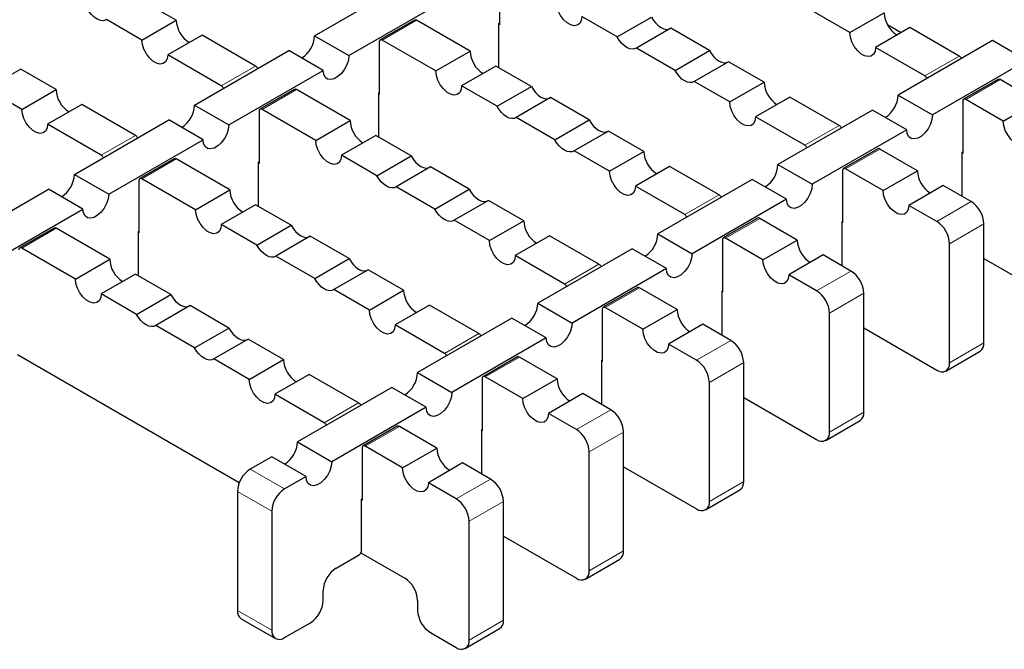
# Model space of a CAD drawing. Units: millimetres. Extents: x 0 to 420, y 0 to 297.
# Drawn here: x 295 to 376, y 117 to 169 of the extents above; entities that cross this region are included whole.
import ezdxf

# ---------------------------------------------------------------- set-up
doc = ezdxf.new("R2010")
doc.units = ezdxf.units.MM

msp = doc.modelspace()

# ---------------------------------------------------------------- linework, layer by layer
at = {"color": 7, "linetype": 'Continuous', "lineweight": 25}
for p, q in [((334.4986, 172.5562), (334.4986, 168.2489)), ((319.2781, 167.3414), (327.0563, 171.8317)), ((307.876, 168.6171), (304.9543, 170.3037)), ((322.1065, 165.7086), (329.8847, 170.1989)), ((344.2086, 167.2365), (341.2868, 168.9232)), ((344.2086, 167.2365), (347.037, 168.8693)), ((363.3839, 167.5966), (360.4622, 169.2832)), ((363.3839, 167.5966), (366.2123, 169.2294)), ((305.0476, 166.9842), (302.1258, 168.6709)), ((305.0476, 166.9842), (307.876, 168.6171)), ((327.5, 168.6344), (324.6716, 167.0016)), ((332.0944, 166.0658), (327.675, 168.6171)), ((334.4632, 168.351), (334.4986, 168.3714)), ((334.4632, 164.6983), (334.4632, 168.351)), ((334.4986, 168.2489), (334.4632, 168.2693)), ((368.3336, 168.0048), (365.5052, 166.3719)), ((366.4834, 168.255), (367.6253, 167.5958)), ((372.3995, 165.6576), (368.3336, 168.0048)), ((309.9973, 167.3925), (307.1689, 165.7596)), ((314.4168, 164.8412), (309.9973, 167.3925)), ((319.2781, 167.3414), (322.1065, 165.7086)), ((348.6181, 167.9566), (345.7897, 166.3238)), ((351.8099, 166.114), (348.6181, 167.9566)), ((324.5991, 166.8413), (324.5991, 162.5341)), ((329.266, 164.433), (324.8466, 166.9842)), ((369.5711, 164.0248), (365.5052, 166.3719)), ((375.1395, 166.9332), (367.3614, 162.443)), ((377.968, 165.3004), (375.1395, 166.9332)), ((311.5883, 163.2084), (307.1689, 165.7596)), ((309.3786, 161.6266), (317.1568, 166.1168)), ((319.9852, 164.484), (317.1568, 166.1168)), ((329.266, 164.433), (332.0944, 166.0658)), ((348.9815, 164.4812), (345.7897, 166.3238)), ((348.9815, 164.4812), (351.8099, 166.114)), ((334.2157, 164.8412), (331.3873, 163.2084)), ((337.1375, 163.1545), (334.2157, 164.8412)), ((353.3911, 165.2012), (350.5627, 163.5684)), ((356.3128, 163.5145), (353.3911, 165.2012)), ((377.968, 165.3004), (370.1898, 160.8102)), ((295.0548, 164.5889), (292.2264, 162.9561)), ((297.9765, 162.9022), (295.0548, 164.5889)), ((312.207, 159.9938), (319.9852, 164.484)), ((334.3091, 161.5217), (331.3873, 163.2084)), ((334.3091, 161.5217), (337.1375, 163.1545)), ((353.4844, 161.8817), (350.5627, 163.5684)), ((353.4844, 161.8817), (356.3128, 163.5145)), ((375.5833, 163.7359), (372.7549, 162.1031)), ((378.8519, 161.9327), (375.7583, 163.7186)), ((295.1481, 161.2694), (292.2264, 162.9561)), ((295.1481, 161.2694), (297.9765, 162.9022)), ((317.6005, 162.9195), (314.7721, 161.2867)), ((322.1949, 160.3509), (317.7755, 162.9022)), ((324.5637, 162.6361), (324.5991, 162.6566)), ((324.5637, 158.9834), (324.5637, 162.6361)), ((324.5991, 162.5341), (324.5637, 162.5545)), ((358.4341, 162.2899), (355.6057, 160.6571)), ((362.5, 159.9427), (358.4341, 162.2899)), ((367.3614, 162.443), (370.1898, 160.8102)), ((300.0978, 161.6776), (297.2694, 160.0448)), ((304.5173, 159.1263), (300.0978, 161.6776)), ((309.3786, 161.6266), (312.207, 159.9938)), ((338.7186, 162.2417), (335.8902, 160.6089)), ((341.9105, 160.3991), (338.7186, 162.2417)), ((372.6824, 161.9429), (372.6824, 157.6356)), ((376.0234, 160.2999), (372.9298, 162.0858)), ((376.0234, 160.2999), (378.8519, 161.9327)), ((314.6996, 161.1265), (314.6996, 156.8192)), ((319.3665, 158.7181), (314.9471, 161.2694)), ((359.6716, 158.3099), (355.6057, 160.6571)), ((365.2401, 161.2184), (357.4619, 156.7281)), ((368.0685, 159.5855), (365.2401, 161.2184)), ((301.6888, 157.4935), (297.2694, 160.0448)), ((299.4791, 155.9117), (307.2573, 160.402)), ((310.0857, 158.7691), (307.2573, 160.402)), ((319.3665, 158.7181), (322.1949, 160.3509)), ((339.082, 158.7663), (335.8902, 160.6089)), ((339.082, 158.7663), (341.9105, 160.3991)), ((324.3162, 159.1263), (321.4878, 157.4935)), ((327.238, 157.4396), (324.3162, 159.1263)), ((343.4916, 159.4863), (340.6632, 157.8535)), ((346.4133, 157.7997), (343.4916, 159.4863)), ((368.0685, 159.5855), (360.2903, 155.0953)), ((302.3075, 154.2789), (310.0857, 158.7691)), ((324.4096, 155.8068), (321.4878, 157.4935)), ((324.4096, 155.8068), (327.238, 157.4396)), ((343.5849, 156.1668), (340.6632, 157.8535)), ((343.5849, 156.1668), (346.4133, 157.7997)), ((365.6838, 158.0211), (362.8554, 156.3883)), ((368.9524, 156.2179), (365.8588, 158.0038)), ((372.647, 157.7377), (372.6824, 157.7581)), ((372.647, 154.085), (372.647, 157.7377)), ((372.6824, 157.6356), (372.647, 157.656)), ((307.701, 157.2047), (304.8726, 155.5719)), ((312.2954, 154.6361), (307.876, 157.1873)), ((314.6642, 156.9213), (314.6996, 156.9417)), ((314.6642, 153.2686), (314.6642, 156.9213)), ((314.6996, 156.8192), (314.6642, 156.8396)), ((357.4619, 156.7281), (360.2903, 155.0953)), ((299.4791, 155.9117), (302.3075, 154.2789)), ((328.8191, 156.5269), (325.9907, 154.894)), ((332.011, 154.6843), (328.8191, 156.5269)), ((348.5347, 156.575), (345.7062, 154.9422)), ((352.6005, 154.2279), (348.5347, 156.575)), ((362.7829, 156.228), (362.7829, 151.9208)), ((366.1239, 154.585), (363.0303, 156.3709)), ((366.1239, 154.585), (368.9524, 156.2179)), ((304.8001, 155.4116), (304.8001, 151.1044)), ((309.467, 153.0033), (305.0476, 155.5545)), ((355.3406, 155.5035), (347.5624, 151.0133)), ((358.169, 153.8707), (355.3406, 155.5035)), ((371.0737, 154.9933), (368.2453, 153.3604)), ((373.3718, 153.6666), (371.0737, 154.9933)), ((289.5796, 150.1969), (297.3578, 154.6871)), ((300.1862, 153.0543), (297.3578, 154.6871)), ((309.467, 153.0033), (312.2954, 154.6361)), ((329.1825, 153.0514), (325.9907, 154.894)), ((329.1825, 153.0514), (332.011, 154.6843)), ((349.7721, 152.5951), (345.7062, 154.9422)), ((314.4168, 153.4115), (311.5883, 151.7786)), ((317.3385, 151.7248), (314.4168, 153.4115)), ((333.5921, 153.7715), (330.7637, 152.1387)), ((336.5138, 152.0848), (333.5921, 153.7715)), ((358.169, 153.8707), (350.3908, 149.3804)), ((370.5434, 152.0338), (368.2453, 153.3604)), ((292.4081, 148.564), (300.1862, 153.0543)), ((314.5101, 150.092), (311.5883, 151.7786)), ((333.6854, 150.452), (330.7637, 152.1387)), ((333.6854, 150.452), (336.5138, 152.0848)), ((355.7843, 152.3062), (352.9559, 150.6734)), ((359.0529, 150.503), (355.9593, 152.2889)), ((362.7475, 152.0228), (362.7829, 152.0432)), ((362.7475, 148.3701), (362.7475, 152.0228)), ((362.7829, 151.9208), (362.7475, 151.9412)), ((374.4324, 142.031), (374.4324, 151.8295)), ((297.8015, 151.4898), (294.9731, 149.857)), ((302.3959, 148.9212), (297.9765, 151.4725)), ((304.7647, 151.2064), (304.8001, 151.2268)), ((304.7647, 147.5537), (304.7647, 151.2064)), ((304.8001, 151.1044), (304.7647, 151.1248)), ((314.5101, 150.092), (317.3385, 151.7248)), ((347.5624, 151.0133), (350.3908, 149.3804)), ((318.9196, 150.812), (316.0912, 149.1792)), ((322.1115, 148.9694), (318.9196, 150.812)), ((338.6352, 150.8602), (335.8067, 149.2274)), ((342.701, 148.513), (338.6352, 150.8602)), ((352.8834, 150.5132), (352.8834, 146.2059)), ((356.2244, 148.8702), (353.1308, 150.6561)), ((356.2244, 148.8702), (359.0529, 150.503)), ((371.604, 140.3982), (371.604, 150.1967)), ((299.5675, 147.2884), (295.1481, 149.8397)), ((345.4411, 149.7887), (337.6629, 145.2984)), ((348.2695, 148.1558), (345.4411, 149.7887)), ((299.5675, 147.2884), (302.3959, 148.9212)), ((319.283, 147.3366), (316.0912, 149.1792)), ((319.283, 147.3366), (322.1115, 148.9694)), ((339.8726, 146.8802), (335.8067, 149.2274)), ((361.1742, 149.2784), (358.3458, 147.6456)), ((363.4723, 147.9517), (361.1742, 149.2784)), ((374.4324, 148.9703), (380.4428, 145.5005)), ((304.5173, 147.6966), (301.6888, 146.0638)), ((307.439, 146.0099), (304.5173, 147.6966)), ((323.6926, 148.0566), (320.8642, 146.4238)), ((326.6143, 146.3699), (323.6926, 148.0566)), ((348.2695, 148.1558), (340.4913, 143.6656)), ((360.6439, 146.3189), (358.3458, 147.6456)), ((304.6106, 144.3771), (301.6888, 146.0638)), ((323.7859, 144.7371), (320.8642, 146.4238)), ((323.7859, 144.7371), (326.6143, 146.3699)), ((345.8848, 146.5914), (343.0564, 144.9586)), ((349.1534, 144.7882), (346.0598, 146.574)), ((352.848, 146.308), (352.8834, 146.3284)), ((352.848, 142.6553), (352.848, 146.308)), ((352.8834, 146.2059), (352.848, 146.2263)), ((364.5329, 136.3161), (364.5329, 146.1146)), ((304.6106, 144.3771), (307.439, 146.0099)), ((337.6629, 145.2984), (340.4913, 143.6656)), ((309.0201, 145.0971), (306.1917, 143.4643)), ((312.212, 143.2545), (309.0201, 145.0971)), ((328.7357, 145.1453), (325.9072, 143.5125)), ((332.8015, 142.7982), (328.7357, 145.1453)), ((342.9839, 144.7983), (342.9839, 140.4911)), ((346.3249, 143.1553), (343.2314, 144.9412)), ((346.3249, 143.1553), (349.1534, 144.7882)), ((361.7045, 134.6833), (361.7045, 144.4818)), ((335.5416, 144.0738), (327.7634, 139.5835)), ((338.37, 142.441), (335.5416, 144.0738)), ((309.3835, 141.6217), (306.1917, 143.4643)), ((309.3835, 141.6217), (312.212, 143.2545)), ((329.9731, 141.1653), (325.9072, 143.5125)), ((351.2747, 143.5635), (348.4463, 141.9307)), ((353.5728, 142.2369), (351.2747, 143.5635)), ((364.5329, 143.2554), (370.5434, 139.7857)), ((313.7931, 142.3418), (310.9647, 140.709)), ((316.7148, 140.6551), (313.7931, 142.3418)), ((338.37, 142.441), (330.5918, 137.9507)), ((350.7444, 140.6041), (348.4463, 141.9307)), ((371.2933, 139.7114), (374.1217, 141.3442)), ((294.8014, 141.0579), (313.0687, 130.5124)), ((313.8864, 139.0223), (310.9647, 140.709)), ((313.8864, 139.0223), (316.7148, 140.6551)), ((335.9853, 140.8765), (333.1569, 139.2437)), ((339.2539, 139.0733), (336.1603, 140.8592)), ((342.9485, 140.5931), (342.9839, 140.6135)), ((342.9485, 136.9404), (342.9485, 140.5931)), ((342.9839, 140.4911), (342.9485, 140.5115)), ((354.6334, 130.6013), (354.6334, 140.3998)), ((327.7634, 139.5835), (330.5918, 137.9507)), ((318.8362, 139.4305), (316.0077, 137.7977)), ((322.902, 137.0833), (318.8362, 139.4305)), ((333.0844, 139.0835), (333.0844, 134.7762)), ((336.4254, 137.4405), (333.3319, 139.2264)), ((336.4254, 137.4405), (339.2539, 139.0733)), ((351.805, 128.9685), (351.805, 138.7669)), ((325.6421, 138.3589), (317.8639, 133.8687)), ((328.4705, 136.7261), (325.6421, 138.3589)), ((320.0736, 135.4505), (316.0077, 137.7977)), ((341.3752, 137.8487), (338.5468, 136.2159)), ((343.6733, 136.522), (341.3752, 137.8487)), ((354.6334, 137.5405), (360.6439, 134.0708)), ((328.4705, 136.7261), (320.6923, 132.2359)), ((340.8449, 134.8892), (338.5468, 136.2159)), ((361.3938, 133.9965), (364.2222, 135.6294)), ((326.0858, 135.1617), (323.2574, 133.5288)), ((329.3544, 133.3584), (326.2608, 135.1443)), ((333.049, 134.8783), (333.0844, 134.8987)), ((333.049, 131.2256), (333.049, 134.8783)), ((333.0844, 134.7762), (333.049, 134.7966)), ((344.734, 124.8864), (344.734, 134.6849)), ((317.8639, 133.8687), (320.6923, 132.2359)), ((323.1849, 133.3686), (323.1849, 129.0613)), ((326.526, 131.7256), (323.4324, 133.5115)), ((326.526, 131.7256), (329.3544, 133.3584)), ((315.7426, 132.6441), (313.9748, 131.6236)), ((318.571, 131.0113), (315.7426, 132.6441)), ((341.9055, 123.2536), (341.9055, 133.0521)), ((331.4757, 132.1338), (328.6473, 130.501)), ((333.7738, 130.8072), (331.4757, 132.1338)), ((344.734, 131.8257), (350.7444, 128.3559)), ((318.571, 131.0113), (316.8032, 129.9908)), ((330.9454, 129.1743), (328.6473, 130.501)), ((351.4943, 128.2817), (354.3227, 129.9145)), ((312.9141, 129.7865), (312.9141, 119.988)), ((323.1495, 129.1634), (323.1849, 129.1838)), ((323.1495, 124.9582), (323.1495, 129.1634)), ((323.1849, 129.0613), (323.1495, 129.0818)), ((334.8345, 119.1716), (334.8345, 128.97)), ((315.7426, 128.1536), (315.7426, 118.3551)), ((332.006, 117.5387), (332.006, 127.3372)), ((334.8345, 126.1108), (340.8449, 122.6411)), ((321.0459, 123.458), (322.902, 124.5296)), ((323.0856, 124.7297), (326.7027, 122.6416)), ((341.5948, 122.5668), (344.4232, 124.1996)), ((319.9852, 120.8044), (319.9852, 121.6209)), ((327.7634, 120.8045), (327.7634, 119.988)), ((313.2249, 119.3012), (316.0533, 117.6684)), ((316.8032, 117.7426), (318.9246, 118.9673)), ((331.6953, 116.852), (334.5237, 118.4848)), ((328.8241, 118.1508), (330.9454, 116.9262))]:
    msp.add_line(p, q, dxfattribs=at)
at = {"color": 8, "linetype": 'Continuous', "lineweight": 18}
for p, q in [((327.675, 168.6171), (324.8466, 166.9842)), ((369.5711, 164.0248), (372.3995, 165.6576)), ((311.5883, 163.2084), (314.4168, 164.8412)), ((375.7583, 163.7186), (372.9298, 162.0858)), ((317.7755, 162.9022), (314.9471, 161.2694)), ((359.6716, 158.3099), (362.5, 159.9427)), ((301.6888, 157.4935), (304.5173, 159.1263)), ((365.8588, 158.0038), (363.0303, 156.3709)), ((307.876, 157.1873), (305.0476, 155.5545)), ((349.7721, 152.5951), (352.6005, 154.2279)), ((370.5434, 152.0338), (373.3718, 153.6666)), ((355.9593, 152.2889), (353.1308, 150.6561)), ((371.604, 150.1967), (374.4324, 151.8295)), ((297.9765, 151.4725), (295.1481, 149.8397)), ((339.8726, 146.8802), (342.701, 148.513)), ((360.6439, 146.3189), (363.4723, 147.9517)), ((346.0598, 146.574), (343.2314, 144.9412)), ((361.7045, 144.4818), (364.5329, 146.1146)), ((329.9731, 141.1653), (332.8015, 142.7982)), ((350.7444, 140.6041), (353.5728, 142.2369)), ((371.604, 140.3982), (374.4324, 142.031)), ((336.1603, 140.8592), (333.3319, 139.2264)), ((351.805, 138.7669), (354.6334, 140.3998)), ((320.0736, 135.4505), (322.902, 137.0833)), ((340.8449, 134.8892), (343.6733, 136.522)), ((361.7045, 134.6833), (364.5329, 136.3161)), ((326.2608, 135.1443), (323.4324, 133.5115)), ((341.9055, 133.0521), (344.734, 134.6849)), ((316.8032, 129.9908), (313.9748, 131.6236)), ((330.9454, 129.1743), (333.7738, 130.8072)), ((351.805, 128.9685), (354.6334, 130.6013)), ((315.7426, 128.1536), (312.9141, 129.7865)), ((332.006, 127.3372), (334.8345, 128.97)), ((341.9055, 123.2536), (344.734, 124.8864)), ((315.7426, 118.3551), (312.9141, 119.988)), ((332.006, 117.5387), (334.8345, 119.1716))]:
    msp.add_line(p, q, dxfattribs=at)
at = {"color": 7, "linetype": 'Continuous', "lineweight": 25, "flags": 128}
for points in [[(302.1258, 168.6709), (301.9608, 168.5936), (301.7683, 168.5758), (301.5567, 168.6182), (301.3353, 168.719), (301.1139, 168.8738), (300.9023, 169.0757), (300.7097, 169.3159), (300.5447, 169.5837)], [(341.2868, 168.9232), (341.2438, 168.6029), (341.1184, 168.3582), (340.9207, 168.2089), (340.6668, 168.167), (340.3771, 168.236), (340.0752, 168.4103), (339.7855, 168.6758), (339.5316, 169.0108), (339.3339, 169.3884), (339.2085, 169.778), (339.1655, 170.1478)], [(347.037, 168.8693), (347.202, 168.6015), (347.3945, 168.3614), (347.6062, 168.1595), (347.8275, 168.0047), (348.0489, 167.9039), (348.2606, 167.8614), (348.4531, 167.8793), (348.5345, 167.9083)], [(345.7897, 166.3238), (345.6247, 166.2464), (345.4321, 166.2286), (345.2205, 166.271), (344.9991, 166.3719), (344.7777, 166.5267), (344.5661, 166.7286), (344.3736, 166.9687), (344.2086, 167.2365)], [(365.5052, 166.3719), (365.4623, 166.0517), (365.3368, 165.807), (365.1391, 165.6576), (364.8852, 165.6158), (364.5955, 165.6848), (364.2936, 165.859), (364.0039, 166.1245), (363.75, 166.4596), (363.5523, 166.8372), (363.4269, 167.2267), (363.3839, 167.5966)], [(307.1689, 165.7596), (307.1259, 165.4394), (307.0005, 165.1947), (306.8028, 165.0453), (306.5489, 165.0035), (306.2592, 165.0725), (305.9573, 165.2467), (305.6676, 165.5122), (305.4137, 165.8473), (305.216, 166.2249), (305.0906, 166.6144), (305.0476, 166.9842)], [(322.1065, 165.7086), (322.0636, 165.3387), (321.9382, 164.9492), (321.7405, 164.5716), (321.4865, 164.2365), (321.1968, 163.9711), (320.8949, 163.7968), (320.6053, 163.7278), (320.3513, 163.7697), (320.1536, 163.919), (320.0282, 164.1637), (319.9852, 164.484)], [(351.8099, 166.114), (351.9749, 165.8462), (352.1675, 165.606), (352.3791, 165.4041), (352.6005, 165.2493), (352.8219, 165.1485), (353.0335, 165.1061), (353.2261, 165.1239), (353.3075, 165.1529)], [(331.3873, 163.2084), (331.3443, 162.8881), (331.2189, 162.6434), (331.0212, 162.494), (330.7673, 162.4522), (330.4776, 162.5212), (330.1757, 162.6955), (329.886, 162.9609), (329.6321, 163.296), (329.4344, 163.6736), (329.309, 164.0631), (329.266, 164.433)], [(350.5627, 163.5684), (350.3977, 163.4911), (350.2051, 163.4732), (349.9935, 163.5157), (349.7721, 163.6165), (349.5507, 163.7713), (349.3391, 163.9732), (349.1465, 164.2133), (348.9815, 164.4812)], [(337.1375, 163.1545), (337.3025, 162.8867), (337.495, 162.6465), (337.7067, 162.4446), (337.9281, 162.2898), (338.1494, 162.189), (338.3611, 162.1466), (338.5536, 162.1644), (338.635, 162.1935)], [(335.8902, 160.6089), (335.7252, 160.5316), (335.5326, 160.5138), (335.321, 160.5562), (335.0996, 160.657), (334.8782, 160.8118), (334.6666, 161.0137), (334.4741, 161.2539), (334.3091, 161.5217)], [(355.6057, 160.6571), (355.5628, 160.3368), (355.4373, 160.0921), (355.2396, 159.9428), (354.9857, 159.9009), (354.696, 159.9699), (354.3941, 160.1442), (354.1044, 160.4096), (353.8505, 160.7447), (353.6528, 161.1223), (353.5274, 161.5118), (353.4844, 161.8817)], [(297.2694, 160.0448), (297.2264, 159.7245), (297.101, 159.4798), (296.9033, 159.3305), (296.6494, 159.2886), (296.3597, 159.3576), (296.0578, 159.5319), (295.7681, 159.7973), (295.5142, 160.1324), (295.3165, 160.51), (295.1911, 160.8995), (295.1481, 161.2694)], [(370.1898, 160.8102), (370.1468, 160.4403), (370.0214, 160.0508), (369.8237, 159.6732), (369.5698, 159.3381), (369.2801, 159.0726), (368.9782, 158.8984), (368.6885, 158.8294), (368.4346, 158.8712), (368.2369, 159.0206), (368.1114, 159.2653), (368.0685, 159.5855)], [(312.207, 159.9938), (312.1641, 159.6239), (312.0387, 159.2344), (311.841, 158.8568), (311.587, 158.5217), (311.2973, 158.2562), (310.9954, 158.082), (310.7058, 158.013), (310.4518, 158.0548), (310.2541, 158.2042), (310.1287, 158.4489), (310.0857, 158.7691)], [(341.9105, 160.3991), (342.0755, 160.1313), (342.268, 159.8911), (342.4796, 159.6892), (342.701, 159.5345), (342.9224, 159.4336), (343.134, 159.3912), (343.3266, 159.409), (343.408, 159.4381)], [(378.1447, 159.0753), (378.1018, 158.755), (377.9764, 158.5103), (377.7787, 158.361), (377.5247, 158.3191), (377.235, 158.3881), (376.9331, 158.5624), (376.6435, 158.8278), (376.3895, 159.1629), (376.1918, 159.5405), (376.0664, 159.93), (376.0234, 160.2999)], [(321.4878, 157.4935), (321.4449, 157.1732), (321.3194, 156.9285), (321.1217, 156.7792), (320.8678, 156.7373), (320.5781, 156.8063), (320.2762, 156.9806), (319.9865, 157.246), (319.7326, 157.5811), (319.5349, 157.9587), (319.4095, 158.3482), (319.3665, 158.7181)], [(340.6632, 157.8535), (340.4982, 157.7762), (340.3056, 157.7584), (340.094, 157.8008), (339.8726, 157.9016), (339.6512, 158.0564), (339.4396, 158.2583), (339.247, 158.4985), (339.082, 158.7663)], [(327.238, 157.4396), (327.403, 157.1718), (327.5955, 156.9317), (327.8072, 156.7298), (328.0286, 156.575), (328.2499, 156.4742), (328.4616, 156.4317), (328.6541, 156.4496), (328.7355, 156.4786)], [(325.9907, 154.894), (325.8257, 154.8167), (325.6331, 154.7989), (325.4215, 154.8413), (325.2001, 154.9422), (324.9787, 155.0969), (324.7671, 155.2988), (324.5746, 155.539), (324.4096, 155.8068)], [(345.7062, 154.9422), (345.6633, 154.622), (345.5379, 154.3772), (345.3402, 154.2279), (345.0862, 154.186), (344.7965, 154.255), (344.4946, 154.4293), (344.205, 154.6948), (343.951, 155.0299), (343.7533, 155.4075), (343.6279, 155.797), (343.5849, 156.1668)], [(360.2903, 155.0953), (360.2473, 154.7254), (360.1219, 154.3359), (359.9242, 153.9583), (359.6703, 153.6232), (359.3806, 153.3578), (359.0787, 153.1835), (358.789, 153.1145), (358.5351, 153.1564), (358.3374, 153.3057), (358.2119, 153.5504), (358.169, 153.8707)], [(302.3075, 154.2789), (302.2646, 153.909), (302.1392, 153.5195), (301.9415, 153.1419), (301.6875, 152.8068), (301.3978, 152.5414), (301.0959, 152.3671), (300.8063, 152.2981), (300.5523, 152.34), (300.3546, 152.4893), (300.2292, 152.734), (300.1862, 153.0543)], [(332.011, 154.6843), (332.176, 154.4164), (332.3685, 154.1763), (332.5801, 153.9744), (332.8015, 153.8196), (333.0229, 153.7188), (333.2345, 153.6763), (333.4271, 153.6942), (333.5085, 153.7232)], [(368.2453, 153.3604), (368.2023, 153.0402), (368.0769, 152.7955), (367.8792, 152.6461), (367.6252, 152.6043), (367.3355, 152.6733), (367.0336, 152.8475), (366.744, 153.113), (366.49, 153.4481), (366.2923, 153.8257), (366.1669, 154.2152), (366.1239, 154.585)], [(311.5883, 151.7786), (311.5454, 151.4584), (311.4199, 151.2137), (311.2222, 151.0643), (310.9683, 151.0225), (310.6786, 151.0915), (310.3767, 151.2657), (310.087, 151.5312), (309.8331, 151.8663), (309.6354, 152.2439), (309.51, 152.6334), (309.467, 153.0033)], [(330.7637, 152.1387), (330.5987, 152.0614), (330.4061, 152.0435), (330.1945, 152.086), (329.9731, 152.1868), (329.7517, 152.3416), (329.5401, 152.5435), (329.3475, 152.7836), (329.1825, 153.0514)], [(317.3385, 151.7248), (317.5035, 151.457), (317.696, 151.2168), (317.9077, 151.0149), (318.1291, 150.8601), (318.3504, 150.7593), (318.5621, 150.7169), (318.7546, 150.7347), (318.836, 150.7637)], [(335.8067, 149.2274), (335.7638, 148.9071), (335.6384, 148.6624), (335.4407, 148.5131), (335.1867, 148.4712), (334.897, 148.5402), (334.5951, 148.7145), (334.3055, 148.9799), (334.0515, 149.315), (333.8538, 149.6926), (333.7284, 150.0821), (333.6854, 150.452)], [(316.0912, 149.1792), (315.9262, 149.1019), (315.7336, 149.084), (315.522, 149.1265), (315.3006, 149.2273), (315.0793, 149.3821), (314.8676, 149.584), (314.6751, 149.8241), (314.5101, 150.092)], [(350.3908, 149.3804), (350.3478, 149.0106), (350.2224, 148.6211), (350.0247, 148.2435), (349.7708, 147.9084), (349.4811, 147.6429), (349.1792, 147.4687), (348.8895, 147.3997), (348.6356, 147.4415), (348.4379, 147.5909), (348.3125, 147.8356), (348.2695, 148.1558)], [(322.1115, 148.9694), (322.2765, 148.7016), (322.469, 148.4614), (322.6807, 148.2595), (322.902, 148.1047), (323.1234, 148.0039), (323.335, 147.9615), (323.5276, 147.9793), (323.609, 148.0084)], [(358.3458, 147.6456), (358.3028, 147.3253), (358.1774, 147.0806), (357.9797, 146.9313), (357.7257, 146.8894), (357.436, 146.9584), (357.1342, 147.1327), (356.8445, 147.3981), (356.5905, 147.7332), (356.3928, 148.1108), (356.2674, 148.5003), (356.2244, 148.8702)], [(301.6888, 146.0638), (301.6459, 145.7435), (301.5205, 145.4988), (301.3228, 145.3495), (301.0688, 145.3076), (300.7791, 145.3766), (300.4772, 145.5509), (300.1876, 145.8163), (299.9336, 146.1514), (299.7359, 146.529), (299.6105, 146.9185), (299.5675, 147.2884)], [(320.8642, 146.4238), (320.6992, 146.3465), (320.5066, 146.3287), (320.295, 146.3711), (320.0736, 146.4719), (319.8522, 146.6267), (319.6406, 146.8286), (319.448, 147.0688), (319.283, 147.3366)], [(307.439, 146.0099), (307.604, 145.7421), (307.7966, 145.502), (308.0082, 145.3), (308.2296, 145.1453), (308.4509, 145.0444), (308.6626, 145.002), (308.8551, 145.0198), (308.9365, 145.0489)], [(325.9072, 143.5125), (325.8643, 143.1922), (325.7389, 142.9475), (325.5412, 142.7982), (325.2872, 142.7563), (324.9975, 142.8253), (324.6956, 142.9996), (324.406, 143.2651), (324.152, 143.6001), (323.9543, 143.9777), (323.8289, 144.3673), (323.7859, 144.7371)], [(306.1917, 143.4643), (306.0267, 143.387), (305.8342, 143.3692), (305.6225, 143.4116), (305.4011, 143.5124), (305.1798, 143.6672), (304.9681, 143.8691), (304.7756, 144.1093), (304.6106, 144.3771)], [(340.4913, 143.6656), (340.4483, 143.2957), (340.3229, 142.9062), (340.1252, 142.5286), (339.8713, 142.1935), (339.5816, 141.9281), (339.2797, 141.7538), (338.99, 141.6848), (338.7361, 141.7267), (338.5384, 141.876), (338.413, 142.1207), (338.37, 142.441)], [(312.212, 143.2545), (312.377, 142.9867), (312.5695, 142.7466), (312.7812, 142.5447), (313.0025, 142.3899), (313.2239, 142.2891), (313.4356, 142.2466), (313.6281, 142.2645), (313.7095, 142.2935)], [(348.4463, 141.9307), (348.4033, 141.6105), (348.2779, 141.3657), (348.0802, 141.2164), (347.8262, 141.1745), (347.5366, 141.2435), (347.2347, 141.4178), (346.945, 141.6833), (346.691, 142.0184), (346.4933, 142.396), (346.3679, 142.7855), (346.3249, 143.1553)], [(310.9647, 140.709), (310.7997, 140.6316), (310.6071, 140.6138), (310.3955, 140.6562), (310.1741, 140.7571), (309.9527, 140.9118), (309.7411, 141.1138), (309.5485, 141.3539), (309.3835, 141.6217)], [(316.0077, 137.7977), (315.9648, 137.4774), (315.8394, 137.2327), (315.6417, 137.0833), (315.3877, 137.0415), (315.098, 137.1105), (314.7961, 137.2848), (314.5065, 137.5502), (314.2525, 137.8853), (314.0548, 138.2629), (313.9294, 138.6524), (313.8864, 139.0223)], [(330.5918, 137.9507), (330.5489, 137.5809), (330.4234, 137.1913), (330.2257, 136.8138), (329.9718, 136.4787), (329.6821, 136.2132), (329.3802, 136.0389), (329.0905, 135.9699), (328.8366, 136.0118), (328.6389, 136.1611), (328.5135, 136.4059), (328.4705, 136.7261)], [(338.5468, 136.2159), (338.5038, 135.8956), (338.3784, 135.6509), (338.1807, 135.5015), (337.9267, 135.4597), (337.6371, 135.5287), (337.3352, 135.703), (337.0455, 135.9684), (336.7915, 136.3035), (336.5938, 136.6811), (336.4684, 137.0706), (336.4254, 137.4405)], [(320.6923, 132.2359), (320.6494, 131.866), (320.5239, 131.4765), (320.3262, 131.0989), (320.0723, 130.7638), (319.7826, 130.4984), (319.4807, 130.3241), (319.191, 130.2551), (318.9371, 130.2969), (318.7394, 130.4463), (318.614, 130.691), (318.571, 131.0113)], [(328.6473, 130.501), (328.6043, 130.1807), (328.4789, 129.936), (328.2812, 129.7867), (328.0272, 129.7448), (327.7376, 129.8138), (327.4357, 129.9881), (327.146, 130.2535), (326.892, 130.5886), (326.6943, 130.9662), (326.5689, 131.3557), (326.526, 131.7256)]]:
    msp.add_lwpolyline(points, dxfattribs=at)
at = {"color": 7, "linetype": 'Continuous', "lineweight": 25}
for centre, radius, start, end in [((368.4722, 169.3093), 2.2613, 182.026736, 237.967887), ((310.1359, 168.697), 2.2613, 182.026736, 237.967887), ((327.5725, 168.474), 0.176, 54.382423, 114.307119), ((317.0183, 167.4214), 2.2613, 302.032113, 357.973264), ((324.75, 166.8658), 0.1528, 50.796715, 189.214037), ((334.3543, 166.1458), 2.2613, 182.026736, 237.967887), ((372.1194, 165.2163), 0.5227, 27.470056, 57.591665), ((314.1366, 164.3999), 0.5227, 27.470056, 57.591665), ((369.291, 163.5835), 0.5227, 27.470056, 57.591665), ((311.3082, 162.7671), 0.5227, 27.470056, 57.591665), ((358.5727, 163.5945), 2.2613, 182.026736, 237.967887), ((375.6557, 163.5755), 0.176, 54.382423, 114.307119), ((300.2364, 162.9822), 2.2613, 182.026736, 237.967887), ((317.673, 162.7591), 0.176, 54.382423, 114.307119), ((365.1015, 162.5229), 2.2613, 302.032113, 357.973264), ((307.1188, 161.7065), 2.2613, 302.032113, 357.973264), ((372.8332, 161.9674), 0.1528, 50.796715, 189.214037), ((314.8505, 161.1509), 0.1528, 50.796715, 189.214037), ((324.4548, 160.4309), 2.2613, 182.026736, 237.967887), ((362.2199, 159.5015), 0.5227, 27.470056, 57.591665), ((304.2371, 158.6851), 0.5227, 27.470056, 57.591665), ((359.3915, 157.8687), 0.5227, 27.470056, 57.591665), ((301.4087, 157.0523), 0.5227, 27.470056, 57.591665), ((348.6732, 157.8796), 2.2613, 182.026736, 237.967887), ((365.7562, 157.8606), 0.176, 54.382423, 114.307119), ((307.7735, 157.0442), 0.176, 54.382423, 114.307119), ((355.202, 156.8081), 2.2613, 302.032113, 357.973264), ((297.2193, 155.9917), 2.2613, 302.032113, 357.973264), ((362.9337, 156.2525), 0.1528, 50.796715, 189.214037), ((371.2122, 156.2978), 2.2613, 182.026736, 237.967887), ((304.951, 155.4361), 0.1528, 50.796715, 189.214037), ((314.5553, 154.716), 2.2613, 182.026736, 237.967887), ((352.3204, 153.7866), 0.5227, 27.470056, 57.591665), ((372.1296, 151.7247), 2.3052, 2.605478, 57.394522), ((349.492, 152.1538), 0.5227, 27.470056, 57.591665), ((338.7737, 152.1648), 2.2613, 182.026736, 237.967887), ((355.8568, 152.1458), 0.176, 54.382423, 114.307119), ((369.3012, 150.0919), 2.3052, 2.605478, 57.394522), ((297.874, 151.3294), 0.176, 54.382423, 114.307119), ((345.3025, 151.0932), 2.2613, 302.032113, 357.973264), ((353.0342, 150.5376), 0.1528, 50.796715, 189.214037), ((361.3127, 150.583), 2.2613, 182.026736, 237.967887), ((295.0515, 149.7212), 0.1528, 50.796715, 189.214037), ((304.6558, 149.0012), 2.2613, 182.026736, 237.967887), ((342.4209, 148.0718), 0.5227, 27.470056, 57.591665), ((362.2301, 146.0098), 2.3052, 2.605478, 57.394522), ((339.5925, 146.4389), 0.5227, 27.470056, 57.591665), ((328.8742, 146.4499), 2.2613, 182.026736, 237.967887), ((345.9573, 146.4309), 0.176, 54.382423, 114.307119), ((359.4017, 144.377), 2.3052, 2.605478, 57.394522), ((335.403, 145.3784), 2.2613, 302.032113, 357.973264), ((343.1347, 144.8228), 0.1528, 50.796715, 189.214037), ((351.4132, 144.8681), 2.2613, 182.026736, 237.967887), ((332.5214, 142.3569), 0.5227, 27.470056, 57.591665), ((352.3306, 140.295), 2.3052, 2.605478, 57.394522), ((373.6974, 141.9499), 0.7395, 305.013333, 6.298848), ((318.9747, 140.7351), 2.2613, 182.026736, 237.967887), ((329.693, 140.7241), 0.5227, 27.470056, 57.591665), ((336.0578, 140.7161), 0.176, 54.382423, 114.307119), ((349.5022, 138.6622), 2.3052, 2.605478, 57.394522), ((370.9574, 140.2933), 0.6551, 230.796715, 9.214037), ((325.5035, 139.6635), 2.2613, 302.032113, 357.973264), ((333.2352, 139.1079), 0.1528, 50.796715, 189.214037), ((341.5137, 139.1533), 2.2613, 182.026736, 237.967887), ((322.6219, 136.642), 0.5227, 27.470056, 57.591665), ((342.4311, 134.5801), 2.3052, 2.605478, 57.394522), ((363.7979, 136.235), 0.7395, 305.013333, 6.298848), ((319.7935, 135.0092), 0.5227, 27.470056, 57.591665), ((326.1583, 135.0012), 0.176, 54.382423, 114.307119), ((339.6027, 132.9473), 2.3052, 2.605478, 57.394522), ((361.0579, 134.5784), 0.6551, 230.796715, 9.214037), ((315.604, 133.9487), 2.2613, 302.032113, 357.973264), ((323.3358, 133.3931), 0.1528, 50.796715, 189.214037), ((331.6142, 133.4384), 2.2613, 182.026736, 237.967887), ((315.217, 129.6817), 2.3052, 122.605478, 177.394522), ((332.5316, 128.8653), 2.3052, 2.605478, 57.394522), ((318.0454, 128.0488), 2.3052, 122.605478, 177.394522), ((353.8984, 130.5201), 0.7395, 305.013333, 6.298848), ((329.7032, 127.2324), 2.3052, 2.605478, 57.394522), ((351.1584, 128.8636), 0.6551, 230.796715, 9.214037), ((322.6122, 124.9827), 0.5379, 302.605478, 357.394522), ((343.999, 124.8053), 0.7395, 305.013333, 6.298848), ((322.288, 121.5161), 2.3052, 122.605478, 177.394522), ((325.4606, 120.6997), 2.3052, 2.605478, 57.394522), ((341.2589, 123.1487), 0.6551, 230.796715, 9.214037), ((317.6824, 120.9092), 2.3052, 302.605478, 357.394522), ((313.6277, 119.8971), 0.7193, 172.74417, 235.943649), ((330.0662, 120.0928), 2.3052, 182.605478, 237.394522), ((334.0995, 119.0904), 0.7395, 305.013333, 6.298848), ((316.3892, 118.2503), 0.6551, 170.785963, 309.203285), ((331.3594, 117.4338), 0.6551, 230.796715, 9.214037)]:
    msp.add_arc(centre, radius, start, end, dxfattribs=at)

doc.saveas('drawing.dxf')
